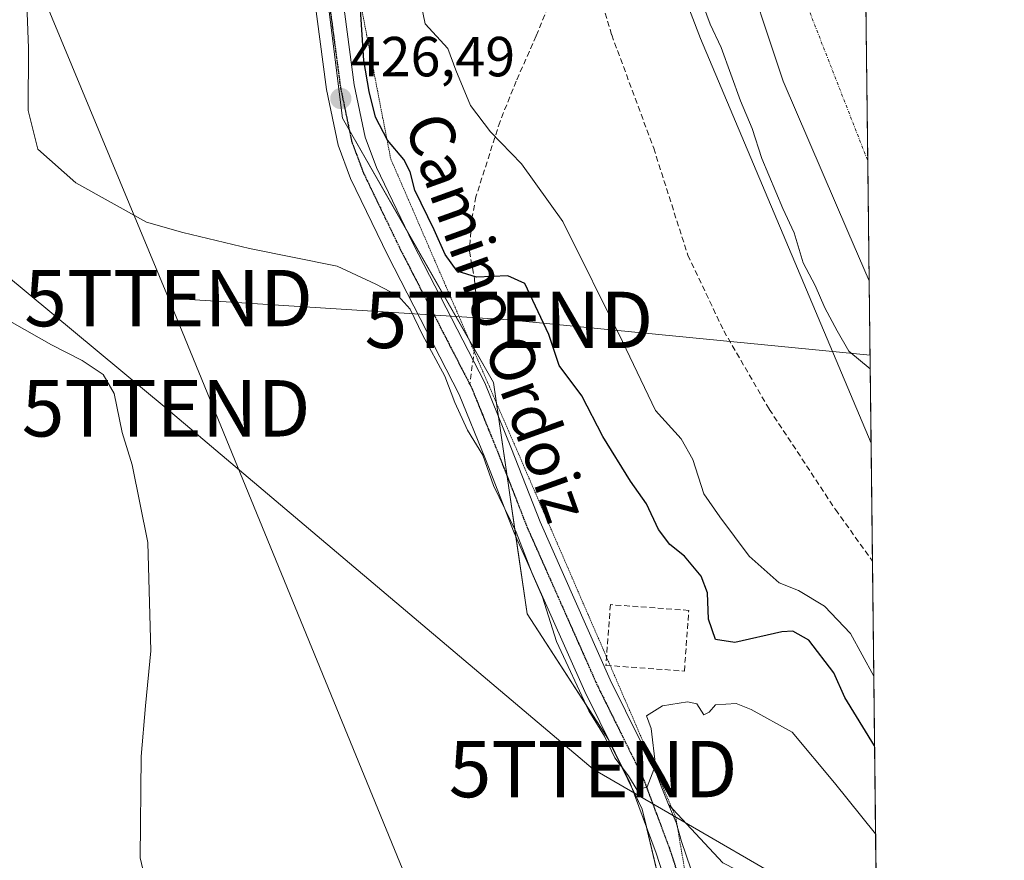
# Model space of a CAD drawing. Units: metres. Extents: x 576821 to 580283, y 4721918 to 4724270.
# Drawn here: x 580092 to 580267, y 4723926 to 4724075 of the extents above; entities that cross this region are included whole.
import ezdxf
from ezdxf.enums import TextEntityAlignment as Align

# ---------------------------------------------------------------- set-up
doc = ezdxf.new("R2010")
doc.units = ezdxf.units.M
doc.header["$MEASUREMENT"] = 0
for name, pattern in [('TRAZO_Y_PUNTO', [1, 0.5, -0.25, 0, -0.25]), ('TRAZOS2', [0.375, 0.25, -0.125]), ('TRAZOSX2', [1.5, 1, -0.5])]:
    doc.linetypes.add(name, pattern=pattern)
doc.layers.get('0').update_dxf_attribs({"lineweight": 5})
for name, color, linetype, lineweight in [('Carretera de calzada única', 19, 'Continuous', 13), ('Carretera de calzada única Cxs', 19, 'Continuous', 13), ('Carretera de calzada única eje', 19, 'TRAZO_Y_PUNTO', 0), ('Carátula', 7, 'Continuous', 5), ('Comarca CxS', 133, 'Continuous', 0), ('Comunidad Autónoma CxS', 142, 'Continuous', 0), ('Corriente natural Cxs', 5, 'Continuous', 13), ('Corriente natural eje', 5, 'TRAZO_Y_PUNTO', 0), ('Corriente natural superficial', 5, 'Continuous', 13), ('Cultivos herbáceos CxS', 92, 'Continuous', 0), ('Curva de nivel maestra', 36, 'Continuous', 30), ('Curva de nivel normal', 36, 'Continuous', 0), ('Matorral', 135, 'Continuous', 0), ('Matorral CxS', 135, 'Continuous', 0), ('Municipio CxS', 142, 'Continuous', 0), ('Muro lineal', 1, 'TRAZOSX2', 13), ('Pastizal CxS', 92, 'Continuous', 0), ('Pista no pavimentada', 254, 'Continuous', 13), ('Pista no pavimentada Cxs', 254, 'Continuous', 0), ('Provincia CxS', 1, 'Continuous', 0), ('Punto de cota en terreno', 7, 'Continuous', 0), ('Ruta', 19, 'TRAZOS2', 30), ('Rótulo de punto de cota en terreno', 19, 'Continuous', 0), ('Senda', 19, 'TRAZOSX2', 0), ('Suelo desnudo', 252, 'Continuous', 0), ('Suelo desnudo CxS', 43, 'Continuous', 0), ('Tendido', 6, 'Continuous', 0), ('Texto cartográfico', 19, 'Continuous', 0), ('Torre de tendido puntual', 7, 'Continuous', 0), ('Vía pecuaria eje', 92, 'TRAZOS2', 0)]:
    doc.layers.add(name, color=color, linetype=linetype, lineweight=lineweight)
doc.styles.add('Arial', font='arial.ttf', dxfattribs={"height": 0.2})

# ---------------------------------------------------------------- blocks, each defined once
blk = doc.blocks.new('*U156')
at = {"layer": 'Pastizal CxS', "color": 92, "linetype": 'Continuous', "lineweight": 0}
for points in [[(580209.22, 4723906.84, 431.35), (580202.44, 4723935.26, 430.24), (580196.46, 4723947.62, 429.83), (580182.05, 4723969.87, 430.95), (580176.12, 4724010.92, 428.61), (580149.32, 4724057.81, 427.06), (580143.88, 4724101.25, 426.72), (580145.3, 4724120.43, 426.76), (580143.82, 4724121.99, 427.41), (580143.82, 4724121.99, 427.41), (580141.67, 4724122.89, 428.49), (580114.8, 4724140.79, 436.32), (580108.64, 4724144.89, 438.33), (580107.36, 4724144.25, 438.2), (580102.15, 4724141.65, 437.71), (580097.66, 4724142.15, 437.73), (580075.18, 4724158.38, 443.75)], [(579895.54, 4724266.06, 485.45), (580122.65, 4724268.63, 417.23), (580145.85, 4724215.37, 419.09), (580160.09, 4724211.81, 416.44), (580171.93, 4724178.45, 416.46), (580171.93, 4724178.45, 416.46), (580212.82, 4724071.92, 415.43), (580243.04, 4724000.13, 415.75), (580244.17, 4723902.65, 431.36)]]:
    blk.add_polyline3d(points, dxfattribs=at)
blk = doc.blocks.new('5PATER')
at = {"layer": 'Carátula', "linetype": 'Continuous', "lineweight": 5}
h = blk.add_hatch(color=250, dxfattribs=at)
edge = h.paths.add_edge_path()
edge.add_ellipse((0, 0.01), major_axis=(-1.33, -1.34), ratio=0.999422, start_angle=0, end_angle=360)
blk = doc.blocks.new('5TTEND')
blk.add_text('5TTEND', height=10).set_placement((0, 0), align=Align.MIDDLE_CENTER)

msp = doc.modelspace()

# ---------------------------------------------------------------- linework, layer by layer
at = {"layer": 'Carretera de calzada única', "color": 19, "linetype": 'Continuous', "lineweight": 13}
for points in [[(580207.44, 4723919.73, 430.69), (580204.93, 4723927.45, 430.63), (580200.3, 4723939.82, 430.21), (580192.26, 4723956.08, 429.86), (580179.76, 4723984.25, 430.19), (580174.65, 4723997.32, 430.27), (580170, 4724008.79, 429.73), (580157.33, 4724033.42, 427.83), (580150.74, 4724047.07, 426.98), (580148.52, 4724053.02, 427.39), (580146.48, 4724062.89, 426.71), (580141.98, 4724096.85, 426.76), (580141.72, 4724100.78, 426.76), (580141.72, 4724105.06, 426.87), (580142.49, 4724113.54, 427.22), (580147.21, 4724143.41, 425.8), (580146.69, 4724147.4, 425.65)], [(580146.96, 4724097.35, 426.41), (580151.41, 4724063.73, 426.02), (580153.34, 4724054.41, 426.1), (580155.34, 4724049.04, 426.5), (580161.8, 4724035.65, 427.16), (580174.55, 4724010.88, 428.72), (580179.29, 4723999.17, 429.37), (580184.37, 4723986.18, 429.53), (580196.79, 4723958.2, 429.68), (580204.89, 4723941.81, 429.98), (580205.83, 4723939.3, 430.04), (580207.15, 4723936.09, 430.12)], [(580207.15, 4723936.09, 430.12), (580208.47, 4723932.89, 430.22), (580209.41, 4723929.5, 430.34), (580211.09, 4723924.63, 430.57), (580212.28, 4723920.35, 430.73), (580213.55, 4723915.19, 430.89), (580213.87, 4723911.06, 430.99), (580213.84, 4723904.52, 431.16)]]:
    msp.add_polyline3d(points, dxfattribs=at)
at = {"layer": 'Carretera de calzada única Cxs', "color": 19, "linetype": 'Continuous', "lineweight": 13}
for points in [[(580146.96, 4724097.35, 426.41), (580151.41, 4724063.73, 426.02), (580153.34, 4724054.41, 426.1), (580155.34, 4724049.04, 426.5), (580161.8, 4724035.65, 427.16), (580174.55, 4724010.88, 428.72), (580179.29, 4723999.17, 429.37), (580184.37, 4723986.18, 429.53), (580196.79, 4723958.2, 429.68), (580204.89, 4723941.81, 429.98), (580205.83, 4723939.3, 430.04), (580207.15, 4723936.09, 430.12), (580207.15, 4723936.09, 430.12), (580208.47, 4723932.89, 430.22), (580209.41, 4723929.5, 430.34), (580211.09, 4723924.63, 430.57)], [(580207.44, 4723919.73, 430.69), (580204.93, 4723927.45, 430.63), (580200.3, 4723939.82, 430.21), (580192.26, 4723956.08, 429.86), (580179.76, 4723984.25, 430.19), (580174.65, 4723997.32, 430.27), (580170, 4724008.79, 429.73), (580157.33, 4724033.42, 427.83), (580150.74, 4724047.07, 426.98), (580148.52, 4724053.02, 427.39), (580146.48, 4724062.89, 426.71), (580141.98, 4724096.85, 426.76)]]:
    msp.add_polyline3d(points, dxfattribs=at)
at = {"layer": 'Carretera de calzada única eje', "color": 19, "linetype": 'TRAZO_Y_PUNTO', "lineweight": 0}
for points in [[(580147.7, 4724154.86, 425.22), (580148.29, 4724152.52, 425.25), (580149.05, 4724149.57, 425.38), (580149.25, 4724147.62, 425.52), (580149.73, 4724143.35, 425.83), (580144.97, 4724113.23, 426.84), (580144.22, 4724104.95, 426.8), (580144.22, 4724100.86, 426.71), (580144.47, 4724097.1, 426.66), (580148.95, 4724063.31, 426.33), (580150.93, 4724053.72, 426.67), (580153.04, 4724048.05, 426.62), (580159.57, 4724034.54, 427.49), (580171.88, 4724010.6, 428.9)], [(580171.88, 4724010.6, 428.9), (580172.27, 4724009.84, 428.92), (580176.97, 4723998.25, 429.42), (580182.07, 4723985.21, 429.64), (580194.52, 4723957.14, 429.73), (580202.6, 4723940.82, 429.96), (580207.29, 4723928.28, 430.3), (580208.58, 4723924.32, 430.5)]]:
    msp.add_polyline3d(points, dxfattribs=at)
at = {"layer": 'Comarca CxS', "color": 133, "linetype": 'Continuous', "lineweight": 0}
msp.add_polyline3d([(579414.8, 4721947.01, 524.18), (576851.05, 4721917.94, 564.98), (576825.44, 4724231.26, 585.93), (578446.46, 4724249.63, 541.38), (580239.92, 4724269.96, 431.99), (580266.67, 4721956.67, 466.49), (579414.8, 4721947.01, 524.18)], close=True, dxfattribs=at)
msp.add_polyline3d([(579414.8, 4721947.01, 524.18), (576851.05, 4721917.94, 564.98), (576825.44, 4724231.26, 585.93), (578446.46, 4724249.63, 541.38), (580239.92, 4724269.96, 431.99), (580266.67, 4721956.67, 466.49), (579414.8, 4721947.01, 524.18)], close=True, dxfattribs=at)
at = {"layer": 'Comunidad Autónoma CxS', "color": 142, "linetype": 'Continuous', "lineweight": 0}
msp.add_polyline3d([(576888.29, 4721918.36, 565.68), (576851.05, 4721917.94, 564.98), (576850.43, 4721974.18, 564.5), (576833.04, 4723544.68, 575.35), (576825.44, 4724231.26, 585.93), (577894.93, 4724243.38, 562.02), (580239.92, 4724269.96, 431.99), (580266.67, 4721956.67, 466.49), (576888.29, 4721918.36, 565.68)], close=True, dxfattribs=at)
msp.add_polyline3d([(576888.29, 4721918.36, 565.68), (576851.05, 4721917.94, 564.98), (576850.43, 4721974.18, 564.5), (576833.04, 4723544.68, 575.35), (576825.44, 4724231.26, 585.93), (577894.93, 4724243.38, 562.02), (580239.92, 4724269.96, 431.99), (580266.67, 4721956.67, 466.49), (576888.29, 4721918.36, 565.68)], close=True, dxfattribs=at)
at = {"layer": 'Corriente natural Cxs', "color": 5, "linetype": 'Continuous', "lineweight": 13}
msp.add_polyline3d([(580242.14, 4724078.18, 412.84), (580242.71, 4724028.9, 411.59), (580242.7, 4724028.92, 411.59), (580238.94, 4724037.67, 411.94), (580227.47, 4724064.33, 412.7), (580219.48, 4724088.4, 412.23)], dxfattribs=at)
at = {"layer": 'Corriente natural eje', "color": 5, "linetype": 'TRAZO_Y_PUNTO', "lineweight": 0}
msp.add_polyline3d([(580158.45, 4724269.04, 411.4), (580184.32, 4724207.66, 411.35), (580203.64, 4724155.3, 413.34), (580217.04, 4724115.42, 412.12), (580242.46, 4724050.21, 412.21), (580242.46, 4724050.21, 412.21)], dxfattribs=at)
at = {"layer": 'Corriente natural superficial', "color": 5, "linetype": 'Continuous', "lineweight": 13}
for points in [[(580242.71, 4724028.9, 411.59), (580242.7, 4724028.92, 411.59), (580238.94, 4724037.67, 411.94), (580227.47, 4724064.33, 412.7), (580219.48, 4724088.4, 412.23), (580212.25, 4724107.04, 412.65), (580207.75, 4724120.4, 413.09), (580200.12, 4724147.23, 413.25), (580193.25, 4724168.55, 412.52), (580182.75, 4724196.42, 411.83), (580171.29, 4724221.73, 411.45), (580160.11, 4724248.41, 411.39), (580150.69, 4724268.95, 411.54)], [(580242.14, 4724078.18, 412.84), (580242.71, 4724028.9, 411.59)]]:
    msp.add_polyline3d(points, dxfattribs=at)
at = {"layer": 'Cultivos herbáceos CxS', "color": 92, "linetype": 'Continuous', "lineweight": 0}
for points in [[(580036.98, 4723918.6, 447.16), (580064.43, 4723940.06, 440.45), (580046.34, 4723954.76, 442.49), (580021.47, 4723977.36, 446.93), (580019.2, 4723991.26, 442.52), (580018.4, 4723989.62, 442.77), (580019.38, 4723996.52, 441.7), (580021.6, 4724064.62, 436.4), (580057.76, 4724096.14, 433.79), (580059.04, 4724097.26, 433.97), (580077.03, 4724099.99, 432.41), (580090.21, 4724101.99, 431.93), (580124.6, 4724101.6, 430.37), (580135.72, 4724101.73, 428.79), (580140.23, 4724101.18, 427.2), (580143.88, 4724101.25, 426.72), (580143.88, 4724101.25, 426.72), (580149.32, 4724057.81, 427.06), (580176.12, 4724010.92, 428.61), (580182.05, 4723969.87, 430.95), (580196.46, 4723947.62, 429.83), (580202.44, 4723935.26, 430.24), (580209.22, 4723906.84, 431.35)], [(580213.62, 4723892.38, 431.49), (580213.62, 4723892.39, 431.49), (580213.35, 4723893.27, 431.47), (580211.74, 4723898.56, 431.37), (580209.22, 4723906.84, 431.35), (580208.95, 4723907.95, 431.34), (580203.2, 4723932.08, 430.5), (580202.44, 4723935.26, 430.24), (580200.54, 4723939.19, 430.19), (580196.98, 4723946.53, 429.95), (580196.46, 4723947.62, 429.83), (580196.41, 4723947.69, 429.84), (580182.05, 4723969.87, 430.95), (580180.07, 4723983.55, 430.13), (580178.52, 4723994.29, 429.49), (580176.99, 4724004.85, 429.21), (580176.65, 4724007.19, 429.11), (580176.12, 4724010.92, 428.61), (580172.73, 4724016.84, 428.04), (580171.67, 4724018.7, 427.84), (580160.82, 4724037.7, 427.23), (580150.51, 4724055.73, 426.77), (580149.32, 4724057.81, 427.06), (580143.88, 4724101.25, 426.72)]]:
    msp.add_polyline3d(points, dxfattribs=at)
at = {"layer": 'Curva de nivel maestra', "color": 36, "linetype": 'Continuous', "lineweight": 30}
msp.add_polyline3d([(580243.66, 4723946.49, 425), (580238.4, 4723955.07, 425), (580236.45, 4723959.41, 425), (580232, 4723965.21, 425), (580229.18, 4723966.8, 425), (580227.22, 4723966.7, 425), (580218.91, 4723964.79, 425), (580215.46, 4723965.31, 425), (580214.19, 4723968.96, 425), (580214.03, 4723973.6, 425), (580212.92, 4723976.54, 425), (580209.96, 4723980.1, 425), (580207.38, 4723982.19, 425), (580205.34, 4723984.81, 425), (580203.21, 4723989.41, 425), (580200.38, 4723993.41, 425), (580195.46, 4724001.32, 425), (580191.75, 4724008.56, 425), (580187.76, 4724013.9, 425), (580185.93, 4724019.4, 425), (580181.64, 4724028.47, 425), (580178.64, 4724029.85, 425), (580173.09, 4724029.59, 425), (580169.64, 4724030.68, 425), (580167.54, 4724033.59, 425), (580165.59, 4724037.98, 425), (580162.15, 4724045.01, 425), (580161.32, 4724048.25, 425), (580160.21, 4724050.47, 425), (580157.28, 4724053.87, 425), (580155.18, 4724057.98, 425), (580154.07, 4724062.54, 425), (580153.08, 4724068.04, 425), (580152.25, 4724080.78, 425)], dxfattribs=at)
at = {"layer": 'Curva de nivel normal', "color": 36, "linetype": 'Continuous', "lineweight": 0}
for points in [[(580243.84, 4723930.89, 430), (580236.56, 4723939.88, 430), (580229.07, 4723948.89, 430), (580221.76, 4723952.92, 430), (580219.12, 4723953.99, 430), (580215.44, 4723953.76, 430), (580214.36, 4723952.47, 430), (580213.4, 4723951.98, 430), (580212.14, 4723953.91, 430), (580210.51, 4723954.3, 430), (580206.04, 4723953.54, 430), (580203.23, 4723951.78, 430), (580204.03, 4723949.52, 430), (580204.8, 4723943.04, 430), (580203.37, 4723939.18, 430), (580201.54, 4723938.63, 430), (580200.04, 4723941.16, 430), (580197.63, 4723944.33, 430), (580195.8, 4723948.18, 430), (580193.02, 4723952.67, 430), (580187.28, 4723965, 430), (580184.77, 4723972.82, 430), (580182.95, 4723977.04, 430), (580180.12, 4723984.34, 430), (580176.11, 4723992.62, 430), (580174.2, 4723998.04, 430), (580171.51, 4724002.45, 430), (580169.22, 4724007.36, 430), (580167.48, 4724012.06, 430), (580163.49, 4724019.34, 430), (580161.34, 4724023.91, 430), (580159.17, 4724026.3, 430), (580155.24, 4724028.37, 430), (580148.39, 4724031.52, 430), (580132.85, 4724034.65, 430), (580121.03, 4724037.5, 430), (580114.55, 4724039.35, 430), (580102.06, 4724046.32, 430), (580095.31, 4724052.32, 430), (580093.58, 4724059.18, 430), (580093.66, 4724070.18, 430), (580093.24, 4724081.23, 430)], [(580243.52, 4723958.85, 420), (580239.39, 4723966.38, 420), (580234.78, 4723971.26, 420), (580230.16, 4723974.04, 420), (580226.76, 4723975.36, 420), (580221.42, 4723980.11, 420), (580216.24, 4723987.06, 420), (580213.4, 4723991.17, 420), (580211.43, 4723997.24, 420), (580209.35, 4724000.9, 420), (580204.8, 4724005.95, 420), (580198.94, 4724018.18, 420), (580188.38, 4724039.47, 420), (580181.05, 4724049.7, 420), (580175.56, 4724055.38, 420), (580172.04, 4724060.02, 420), (580169.42, 4724066.3, 420), (580168.02, 4724070.16, 420), (580163.96, 4724074.51, 420), (580162.68, 4724080.85, 420)], [(580212.9, 4724078.86, 415), (580214.5, 4724074.47, 415), (580216.44, 4724070.35, 415), (580219.92, 4724060.85, 415), (580221.95, 4724055.96, 415), (580223.69, 4724050.61, 415), (580227.39, 4724041.8, 415), (580229.4, 4724037.45, 415), (580230.99, 4724032.13, 415), (580233.16, 4724028.1, 415), (580234.83, 4724024.16, 415), (580237.03, 4724020.08, 415), (580239.13, 4724016.49, 415), (580242.89, 4724013.32, 415)], [(580090.72, 4724021.56, 435), (580097.7, 4724017.62, 435), (580103.17, 4724014.82, 435), (580106.86, 4724012.3, 435), (580108.82, 4724008.98, 435), (580110.22, 4724002.07, 435), (580112.02, 4723996.32, 435), (580114.79, 4723982.55, 435), (580115.36, 4723963.34, 435), (580114.37, 4723953.56, 435), (580113.6, 4723944.58, 435), (580113.45, 4723926.58, 435), (580115.52, 4723917.87, 435)]]:
    msp.add_polyline3d(points, dxfattribs=at)
at = {"layer": 'Matorral', "color": 135, "linetype": 'Continuous', "lineweight": 0}
for points in [[(580122.65, 4724268.63, 417.23), (580145.85, 4724215.37, 419.09), (580152.25, 4724213.77, 417.18), (580160.09, 4724211.81, 416.44), (580171.93, 4724178.45, 416.46), (580212.82, 4724071.92, 415.43), (580243.04, 4724000.13, 415.75)], [(580242.71, 4724028.91, 411.59), (580242.7, 4724028.92, 411.59), (580238.94, 4724037.67, 411.94), (580227.47, 4724064.33, 412.7), (580219.48, 4724088.4, 412.23), (580212.25, 4724107.04, 412.65), (580207.75, 4724120.4, 413.09), (580200.12, 4724147.23, 413.25), (580193.25, 4724168.55, 412.52), (580182.75, 4724196.42, 411.83), (580171.29, 4724221.73, 411.45), (580160.11, 4724248.41, 411.39), (580150.69, 4724268.95, 411.54)], [(580242.71, 4724028.91, 411.59), (580243.04, 4724000.13, 415.75)]]:
    msp.add_polyline3d(points, dxfattribs=at)
at = {"layer": 'Matorral CxS', "color": 135, "linetype": 'Continuous', "lineweight": 0}
msp.add_polyline3d([(580242.71, 4724028.9, 411.59), (580243.04, 4724000.13, 415.75), (580212.82, 4724071.92, 415.43), (580171.93, 4724178.45, 416.46), (580160.09, 4724211.81, 416.44), (580145.85, 4724215.37, 419.09), (580122.65, 4724268.63, 417.23), (580150.69, 4724268.95, 411.54), (580160.11, 4724248.41, 411.39), (580171.29, 4724221.73, 411.45), (580182.75, 4724196.42, 411.83), (580193.25, 4724168.55, 412.52), (580200.12, 4724147.23, 413.25), (580207.75, 4724120.4, 413.09), (580212.25, 4724107.04, 412.65), (580219.48, 4724088.4, 412.23), (580227.47, 4724064.33, 412.7), (580238.94, 4724037.67, 411.94), (580242.7, 4724028.92, 411.59), (580242.71, 4724028.9, 411.59)], close=True, dxfattribs=at)
at = {"layer": 'Municipio CxS', "color": 142, "linetype": 'Continuous', "lineweight": 0}
msp.add_polyline3d([(578446.46, 4724249.63, 541.38), (580239.92, 4724269.96, 431.99), (580266.67, 4721956.67, 466.49)], dxfattribs=at)
msp.add_polyline3d([(578446.46, 4724249.63, 541.38), (580239.92, 4724269.96, 431.99), (580266.67, 4721956.67, 466.49)], dxfattribs=at)
at = {"layer": 'Muro lineal', "color": 1, "linetype": 'TRAZOSX2', "lineweight": 13}
msp.add_polyline3d([(580209.94, 4723959.73, 431.51), (580210.72, 4723970.49, 430.57), (580196.82, 4723971.51, 430.97), (580196.03, 4723960.74, 430.5), (580209.94, 4723959.73, 431.51)], dxfattribs=at)
at = {"layer": 'Pastizal CxS', "color": 92, "linetype": 'Continuous', "lineweight": 0}
for points in [[(580122.65, 4724268.63, 417.23), (580145.85, 4724215.37, 419.09), (580152.25, 4724213.77, 417.18), (580160.09, 4724211.81, 416.44), (580171.93, 4724178.45, 416.46), (580212.82, 4724071.92, 415.43), (580243.04, 4724000.13, 415.75)], [(580213.62, 4723892.38, 431.49), (580213.62, 4723892.39, 431.49), (580213.35, 4723893.27, 431.47), (580211.74, 4723898.56, 431.37), (580209.22, 4723906.84, 431.35), (580208.95, 4723907.95, 431.34), (580203.2, 4723932.08, 430.5), (580202.44, 4723935.26, 430.24), (580200.54, 4723939.19, 430.19), (580196.98, 4723946.53, 429.95), (580196.46, 4723947.62, 429.83), (580196.41, 4723947.69, 429.84), (580182.05, 4723969.87, 430.95), (580180.07, 4723983.55, 430.13), (580178.52, 4723994.29, 429.49), (580176.99, 4724004.85, 429.21), (580176.65, 4724007.19, 429.11), (580176.12, 4724010.92, 428.61), (580172.73, 4724016.84, 428.04), (580171.67, 4724018.7, 427.84), (580160.82, 4724037.7, 427.23), (580150.51, 4724055.73, 426.77), (580149.32, 4724057.81, 427.06), (580143.88, 4724101.25, 426.72)], [(580243.04, 4724000.13, 415.75), (580243.28, 4723979.25, 416.32), (580244.03, 4723914.49, 430.67), (580244.05, 4723912.68, 430.61), (580244.07, 4723910.87, 430.65), (580244.17, 4723902.65, 431.36)]]:
    msp.add_polyline3d(points, dxfattribs=at)
at = {"layer": 'Pista no pavimentada', "color": 254, "linetype": 'Continuous', "lineweight": 13}
for points in [[(580207.15, 4723936.09, 430.12), (580208.47, 4723932.89, 430.22), (580209.41, 4723929.5, 430.34), (580211.09, 4723924.63, 430.57), (580212.28, 4723920.35, 430.73), (580213.55, 4723915.19, 430.89), (580213.87, 4723911.06, 430.99), (580213.84, 4723904.52, 431.16)], [(580207.15, 4723936.09, 430.12), (580216.74, 4723925.71, 430.59), (580223.79, 4723922.12, 430.83), (580230.04, 4723918.84, 430.68), (580238.65, 4723916.53, 430.9), (580244.03, 4723914.49, 430.67)]]:
    msp.add_polyline3d(points, dxfattribs=at)
at = {"layer": 'Pista no pavimentada Cxs', "color": 254, "linetype": 'Continuous', "lineweight": 0}
msp.add_polyline3d([(580213.84, 4723904.52, 431.16), (580213.87, 4723911.06, 430.99), (580213.55, 4723915.19, 430.89), (580212.28, 4723920.35, 430.73), (580211.09, 4723924.63, 430.57), (580209.41, 4723929.5, 430.34), (580208.47, 4723932.89, 430.22), (580207.15, 4723936.09, 430.12), (580216.74, 4723925.71, 430.59), (580223.79, 4723922.12, 430.83), (580230.04, 4723918.84, 430.68), (580238.65, 4723916.53, 430.9), (580244.03, 4723914.49, 430.67), (580244.07, 4723910.87, 430.65), (580244.07, 4723910.87, 430.65), (580236.43, 4723913.39, 430.52), (580232.68, 4723914.03, 430.63), (580225.21, 4723916.18, 430.77), (580219.92, 4723917.88, 430.84), (580216.74, 4723914.7, 430.93), (580213.84, 4723904.52, 431.16)], close=True, dxfattribs=at)
at = {"layer": 'Provincia CxS', "color": 1, "linetype": 'Continuous', "lineweight": 0}
msp.add_polyline3d([(580266.67, 4721956.67, 466.49), (576851.05, 4721917.94, 564.98), (576825.44, 4724231.26, 585.93), (580239.92, 4724269.96, 431.99), (580266.67, 4721956.67, 466.49)], close=True, dxfattribs=at)
msp.add_polyline3d([(580266.67, 4721956.67, 466.49), (576851.05, 4721917.94, 564.98), (576825.44, 4724231.26, 585.93), (580239.92, 4724269.96, 431.99), (580266.67, 4721956.67, 466.49)], close=True, dxfattribs=at)
at = {"layer": 'Ruta', "color": 19, "linetype": 'TRAZOS2', "lineweight": 30}
for points in [[(580147.7, 4724154.86, 425.22), (580148.29, 4724152.52, 425.25), (580149.05, 4724149.57, 425.38), (580149.25, 4724147.62, 425.52), (580149.73, 4724143.35, 425.83), (580144.97, 4724113.23, 426.84), (580144.22, 4724104.95, 426.8), (580144.22, 4724100.86, 426.71), (580144.47, 4724097.1, 426.66), (580148.95, 4724063.31, 426.33), (580150.93, 4724053.72, 426.67), (580153.04, 4724048.05, 426.62), (580159.57, 4724034.54, 427.49), (580171.88, 4724010.6, 428.9)], [(580171.88, 4724010.6, 428.9), (580172.27, 4724009.84, 428.92), (580176.97, 4723998.25, 429.42), (580182.07, 4723985.21, 429.64), (580194.52, 4723957.14, 429.73), (580202.6, 4723940.82, 429.96), (580207.29, 4723928.28, 430.3), (580208.58, 4723924.32, 430.5)]]:
    msp.add_polyline3d(points, dxfattribs=at)
at = {"layer": 'Senda', "color": 19, "linetype": 'TRAZOSX2', "lineweight": 0}
for points in [[(580189.74, 4724096.51, 416.36), (580189.47, 4724090.31, 416.39), (580187.45, 4724081.66, 416.54), (580183.67, 4724072.39, 417.27), (580180.12, 4724064.36, 418.37), (580177.25, 4724057.22, 419.42), (580172.98, 4724043.86, 421.71), (580172.15, 4724039.21, 422.64), (580171.82, 4724034.18, 423.79), (580172.72, 4724029.31, 424.94), (580173.06, 4724025.56, 426.01), (580172.95, 4724018.41, 427.74), (580171.88, 4724010.6, 428.9)], [(580189.74, 4724096.51, 416.36), (580197.05, 4724072.58, 416.13), (580204.5, 4724052.46, 416.29), (580210.55, 4724033.5, 416.71), (580216.93, 4724020.07, 416.69), (580224.99, 4724006.16, 416.68), (580236.75, 4723988.36, 416.5), (580243.28, 4723979.25, 416.32), (580243.28, 4723979.25, 416.32)]]:
    msp.add_polyline3d(points, dxfattribs=at)
at = {"layer": 'Suelo desnudo', "color": 252, "linetype": 'Continuous', "lineweight": 0}
for points in [[(580242.71, 4724028.91, 411.59), (580242.7, 4724028.92, 411.59), (580238.94, 4724037.67, 411.94), (580227.47, 4724064.33, 412.7), (580219.48, 4724088.4, 412.23), (580212.25, 4724107.04, 412.65), (580207.75, 4724120.4, 413.09), (580200.12, 4724147.23, 413.25), (580193.25, 4724168.55, 412.52), (580182.75, 4724196.42, 411.83), (580171.29, 4724221.73, 411.45), (580160.11, 4724248.41, 411.39), (580150.69, 4724268.95, 411.54)], [(580242.14, 4724078.18, 412.84), (580242.46, 4724050.21, 412.21), (580242.71, 4724028.91, 411.59)]]:
    msp.add_polyline3d(points, dxfattribs=at)
at = {"layer": 'Suelo desnudo CxS', "color": 43, "linetype": 'Continuous', "lineweight": 0}
msp.add_polyline3d([(580242.14, 4724078.18, 412.84), (580242.71, 4724028.9, 411.59), (580242.7, 4724028.92, 411.59), (580238.94, 4724037.67, 411.94), (580227.47, 4724064.33, 412.7), (580219.48, 4724088.4, 412.23)], dxfattribs=at)
at = {"layer": 'Tendido', "color": 6, "linetype": 'Continuous', "lineweight": 0}
for points in [[(580118.48, 4724025.88, 431.96), (580040.66, 4724213.03, 464.53), (579987.32, 4724267.1, 465.22)], [(580244.05, 4723913.15, 430.6), (580193.75, 4723942.35, 430.96), (580118.04, 4724006.33, 434.25), (579886.25, 4724199.05, 465.19), (579808.44, 4724265.07, 480.09)], [(580246.7, 4723683.92, 437.54), (580235.26, 4723716.51, 437.61), (580181, 4723873.29, 435.29), (580118.48, 4724025.88, 431.96)], [(580118.48, 4724025.88, 431.96), (580178.83, 4724022.02, 426.22), (580242.86, 4724015.76, 414.02)]]:
    msp.add_polyline3d(points, dxfattribs=at)
at = {"layer": 'Vía pecuaria eje', "color": 92, "linetype": 'TRAZOS2', "lineweight": 0}
for points in [[(580147.67, 4724114.32, 426.04), (580147.67, 4724112.82, 426.12), (580147.67, 4724108.03, 426.37), (580147.67, 4724103.23, 426.38), (580148.6, 4724098.45, 425.79), (580149.53, 4724093.66, 425.45), (580150.45, 4724088.87, 425.59), (580151.38, 4724084.09, 425.18), (580152.31, 4724079.3, 425.19), (580153.23, 4724074.51, 424.84), (580154.16, 4724069.73, 424.27), (580155.09, 4724064.94, 424.07), (580156.01, 4724060.15, 424.07), (580156.94, 4724055.37, 424.97), (580157.87, 4724050.58, 425.76), (580159.81, 4724046.09, 426.02), (580161.76, 4724041.6, 426.55), (580163.7, 4724037.12, 425.86), (580165.64, 4724032.63, 426.03), (580167.59, 4724028.14, 426.78), (580169.53, 4724023.65, 427.23), (580171.47, 4724019.16, 427.76), (580172.67, 4724016.39, 428.13)], [(580172.67, 4724016.39, 428.13), (580173.42, 4724014.67, 428.33), (580175.36, 4724010.18, 428.77), (580177.3, 4724005.69, 429.17), (580179.25, 4724001.21, 429.33), (580181.19, 4723996.72, 429.41), (580183.13, 4723992.23, 429.45), (580185.08, 4723987.74, 429.46), (580187.02, 4723983.25, 429.51), (580188.97, 4723978.76, 429.48), (580190.91, 4723974.27, 429.54), (580192.85, 4723969.78, 429.7), (580194.8, 4723965.3, 429.74), (580196.74, 4723960.81, 429.71), (580198.68, 4723956.32, 429.68), (580200.63, 4723951.83, 429.75), (580202.57, 4723947.34, 429.87), (580204.51, 4723942.85, 429.95), (580206.46, 4723938.36, 430.06), (580207.7, 4723935.51, 430.15)], [(580207.7, 4723935.51, 430.15), (580208.4, 4723933.88, 430.19), (580208.72, 4723932, 430.25), (580209.22, 4723929.03, 430.35), (580210.04, 4723924.19, 430.55)]]:
    msp.add_polyline3d(points, dxfattribs=at)

# ---------------------------------------------------------------- block references
at = {"layer": 'Pastizal CxS', "color": 92, "linetype": 'Continuous', "lineweight": 0}
msp.add_blockref('*U156', (0, 0), dxfattribs=at)
at = {"layer": 'Punto de cota en terreno', "linetype": 'Continuous', "lineweight": 0}
msp.add_blockref('5PATER', (580149.02, 4724061.26, 426.49), dxfattribs=at)
at = {"layer": 'Torre de tendido puntual', "linetype": 'Continuous', "lineweight": 0}
for p in [(580118.48, 4724025.88, 431.87), (580178.83, 4724022.02, 425.83), (580118.04, 4724006.33, 434.16), (580193.75, 4723942.35, 431.01)]:
    msp.add_blockref('5TTEND', p, dxfattribs=at)

# ---------------------------------------------------------------- texts
at = {"layer": 'Rótulo de punto de cota en terreno', "color": 19, "linetype": 'Continuous', "lineweight": 0, "style": 'Arial'}
msp.add_text('426,49', height=7, dxfattribs=at).set_placement((580150.78, 4724063.02), align=Align.BOTTOM_LEFT)
at = {"layer": 'Texto cartográfico', "color": 19, "linetype": 'Continuous', "lineweight": 0, "style": 'Arial'}
msp.add_text('Camino Ordoiz', height=8, rotation=-70.2386, dxfattribs=at).set_placement((580176.78, 4724022.54), align=Align.MIDDLE_CENTER)

doc.saveas('drawing.dxf')
